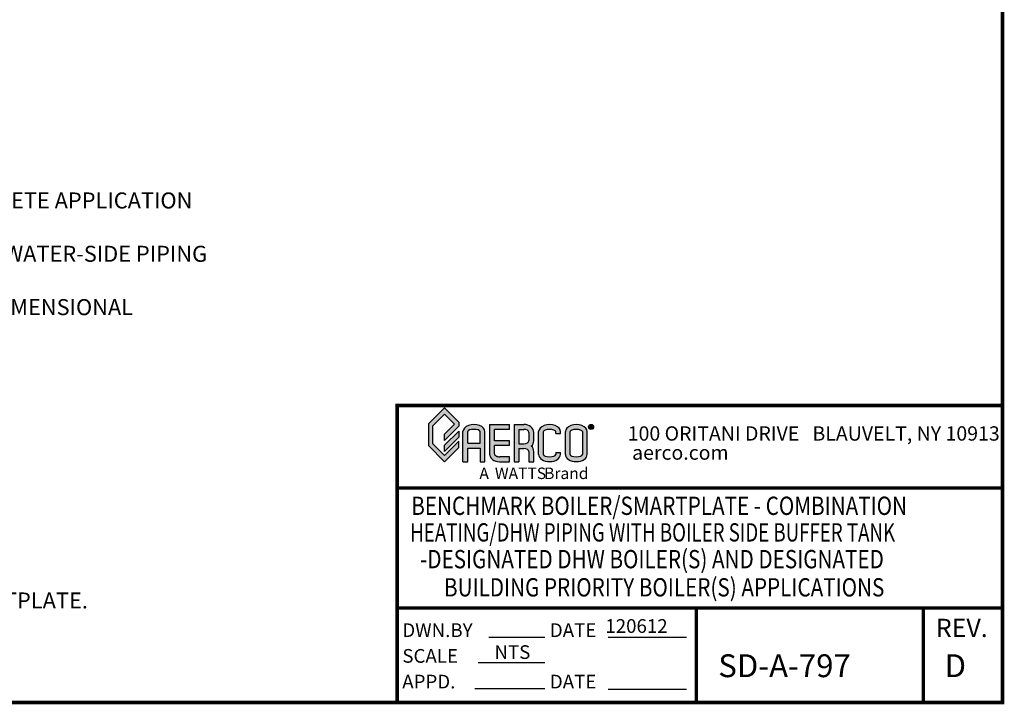
# Model space of a CAD drawing. Extents: x 19.1 to 29.8, y 0.6 to 8.7.
# Drawn here: x 25.5 to 29.8, y 0.6 to 3.6 of the extents above; entities that cross this region are included whole.
import ezdxf

# ---------------------------------------------------------------- set-up
doc = ezdxf.new("R2010")
doc.units = 0
doc.header["$MEASUREMENT"] = 0
doc.linetypes.add('SLD-SOLID', pattern=[0])
doc.layers.get('0').update_dxf_attribs({"linetype": 'CONTINUOUS'})
for name, color, linetype in [('D4', 4, 'CONTINUOUS'), ('D7', 7, 'CONTINUOUS'), ('DIM', 2, 'CONTINUOUS'), ('FORMAT', 7, 'SLD-SOLID')]:
    doc.layers.add(name, color=color, linetype=linetype)
doc.styles.add('SIM1', font='ROMANS')
doc.styles.add('SLDTEXTSTYLE0', font='GOTHICI.TTF', dxfattribs={"width": 0.913})
doc.styles.add('SLDTEXTSTYLE1', font='GOTHICB.TTF', dxfattribs={"width": 0.913})
doc.styles.add('SLDTEXTSTYLE2', font='txt', dxfattribs={"width": 0.913})

# ---------------------------------------------------------------- blocks, each defined once
blk = doc.blocks.new('SW_NOTE_0')
at = {"layer": 'DIM', "color": 0, "char_height": 5.552083333333332, "attachment_point": 1}
for s, insert, style in [('A ', (0, 7.091918945312499), 'SLDTEXTSTYLE0'), ('WATTS', (7.526157643851333, 7.091918945312499), 'SLDTEXTSTYLE1'), (' Brand', (29.7242097967253, 7.091918945312499), 'SLDTEXTSTYLE0')]:
    blk.add_mtext(s, dxfattribs=dict(at, insert=insert, style=style))
blk = doc.blocks.new('AERCO_LOGO')
at = {"linetype": 'Continuous'}
for points in [[(-34.78212144933788, 11.99662246875888), (-27.87817657849589, 5.092677597916896), (-27.87817657849588, 3.096583413600654), (-34.78212144933787, -3.807361457241334), (-34.78212144933789, -0.8177124915608761), (-29.86977845201823, 4.094630505758776), (-34.78212144933789, 9.006973503078422), (-40.44929369525079, 3.339801257165509), (-40.44929369525079, -5.431330065327893), (-34.78212144933788, -11.09850231124079), (-27.87817657849589, -4.194557440398796), (-27.87817657849589, -7.184206406079249), (-34.78212144933789, -14.08815127692125), (-42.56329475225079, -6.306977974008357), (-42.5632947522508, 4.215449165845968)], [(-27.87817657849589, -2.237656746779425), (-34.78212144933789, -9.141601617621422), (-34.78212144933789, -6.151952651940968), (-27.87817657849589, 0.7519922189010415)]]:
    blk.add_hatch(color=7, dxfattribs=at).paths.add_polyline_path(points, flags=0)
h = blk.add_hatch(color=7, dxfattribs=at)
edge = h.paths.add_edge_path(flags=0)
edge.add_ellipse((-20.50860799410229, 0.5131707938127985), major_axis=(5.307616512534369, -2.185478394931411e-15), ratio=0.6442449878617313, start_angle=0, end_angle=180.0000000000013)
edge.add_line((-25.81622450663668, 0.5131707938127964), (-25.81622450663668, -14.08815127692125))
edge.add_line((-25.81622450663668, -14.08815127692125), (-23.47099506367983, -14.08815127692125))
edge.add_line((-23.47099506367983, -14.08815127692125), (-23.47099506367983, -7.517556345090934))
edge.add_line((-23.47099506367983, -7.517556345090934), (-17.54622092452477, -7.517556345090934))
edge.add_line((-17.54622092452477, -7.517556345090934), (-17.54622092452475, -14.08815127692125))
edge.add_line((-17.54622092452475, -14.08815127692125), (-15.20099148156792, -14.08815127692125))
edge.add_line((-15.20099148156792, -14.08815127692125), (-15.20099148156792, 0.5131707938127956))
edge = h.paths.add_edge_path(flags=0)
edge.add_ellipse((-20.50860799410229, 0.5131707938127985), major_axis=(2.962387069577534, 2.185478394931411e-15), ratio=0.3626048411319731, start_angle=0, end_angle=179.9999999999978, ccw=False)
edge.add_line((-17.54622092452477, 0.5131707938127964), (-17.54622092452477, -5.172326902134077))
edge.add_line((-17.54622092452477, -5.172326902134077), (-23.47099506367983, -5.172326902134077))
edge.add_line((-23.47099506367983, -5.172326902134077), (-23.47099506367983, 0.5131707938127965))
h = blk.add_hatch(color=7, dxfattribs=at)
edge = h.paths.add_edge_path(flags=0)
edge.add_line((-10.57694165593406, -3.961748531051494), (-10.57694165593406, 1.587346686548372))
edge.add_line((-10.57694165593406, 1.587346686548372), (-3.282115816690034, 1.587346686548372))
edge.add_line((-3.282115816690034, 1.587346686548372), (-3.282115816690034, 3.932576129505228))
edge.add_line((-3.282115816690034, 3.932576129505228), (-12.92217109889092, 3.932576129505228))
edge.add_line((-12.92217109889092, 3.932576129505228), (-12.92217109889092, -10.26829623860001))
edge.add_ellipse((-8.102143457790474, -10.26829623860001), major_axis=(4.82002764110044, 0), ratio=0.7924965005904295, start_angle=180, end_angle=270.0000000000006)
edge.add_line((-8.102143457790476, -14.08815127692125), (-3.282115816690034, -14.08815127692125))
edge.add_line((-3.282115816690034, -14.08815127692125), (-3.282115816690034, -11.74292183396439))
edge.add_line((-3.282115816690034, -11.74292183396439), (-7.885040479183578, -11.74292183396439))
edge.add_ellipse((-8.054433290041981, -10.26829623860001), major_axis=(-2.52250836589208, 0), ratio=0.5859095600224551, start_angle=0, end_angle=93.85045399282018, ccw=False)
edge.add_line((-10.57694165593406, -10.26829623860001), (-10.57694165593406, -6.30697797400835))
edge.add_line((-10.57694165593406, -6.30697797400835), (-3.282115816690034, -6.306977974008352))
edge.add_line((-3.282115816690034, -6.306977974008352), (-3.282115816690034, -3.96174853105149))
edge.add_line((-3.282115816690034, -3.96174853105149), (-10.57694165593406, -3.961748531051494))
h = blk.add_hatch(color=7, dxfattribs=at)
edge = h.paths.add_edge_path(flags=0)
edge.add_line((-10.57694165593406, -3.961748531051494), (-10.57694165593406, 1.587346686548372))
edge.add_line((-10.57694165593406, 1.587346686548372), (-3.282115816690034, 1.587346686548372))
edge.add_line((-3.282115816690034, 1.587346686548372), (-3.282115816690034, 3.932576129505228))
edge.add_line((-3.282115816690034, 3.932576129505228), (-12.92217109889092, 3.932576129505228))
edge.add_line((-12.92217109889092, 3.932576129505228), (-12.92217109889092, -10.26829623860001))
edge.add_ellipse((-8.102143457790474, -10.26829623860001), major_axis=(4.82002764110044, 0), ratio=0.7924965005904295, start_angle=180, end_angle=270.0000000000006)
edge.add_line((-8.102143457790476, -14.08815127692125), (-3.282115816690034, -14.08815127692125))
edge.add_line((-3.282115816690034, -14.08815127692125), (-3.282115816690034, -11.74292183396439))
edge.add_line((-3.282115816690034, -11.74292183396439), (-7.885040479183578, -11.74292183396439))
edge.add_ellipse((-8.054433290041981, -10.26829623860001), major_axis=(-2.52250836589208, 0), ratio=0.5859095600224551, start_angle=0, end_angle=93.85045399282018, ccw=False)
edge.add_line((-10.57694165593406, -10.26829623860001), (-10.57694165593406, -6.30697797400835))
edge.add_line((-10.57694165593406, -6.30697797400835), (-3.282115816690034, -6.306977974008352))
edge.add_line((-3.282115816690034, -6.306977974008352), (-3.282115816690034, -3.96174853105149))
edge.add_line((-3.282115816690034, -3.96174853105149), (-10.57694165593406, -3.961748531051494))
h = blk.add_hatch(color=7, dxfattribs=at)
edge = h.paths.add_edge_path(flags=0)
edge.add_line((-10.57694165593406, -3.961748531051494), (-10.57694165593406, 1.587346686548372))
edge.add_line((-10.57694165593406, 1.587346686548372), (-3.282115816690034, 1.587346686548372))
edge.add_line((-3.282115816690034, 1.587346686548372), (-3.282115816690034, 3.932576129505228))
edge.add_line((-3.282115816690034, 3.932576129505228), (-12.92217109889092, 3.932576129505228))
edge.add_line((-12.92217109889092, 3.932576129505228), (-12.92217109889092, -10.26829623860001))
edge.add_ellipse((-8.102143457790474, -10.26829623860001), major_axis=(4.82002764110044, 0), ratio=0.7924965005904295, start_angle=180, end_angle=270.0000000000006)
edge.add_line((-8.102143457790476, -14.08815127692125), (-3.282115816690034, -14.08815127692125))
edge.add_line((-3.282115816690034, -14.08815127692125), (-3.282115816690034, -11.74292183396439))
edge.add_line((-3.282115816690034, -11.74292183396439), (-7.885040479183578, -11.74292183396439))
edge.add_ellipse((-8.054433290041981, -10.26829623860001), major_axis=(-2.52250836589208, 0), ratio=0.5859095600224551, start_angle=0, end_angle=93.85045399282018, ccw=False)
edge.add_line((-10.57694165593406, -10.26829623860001), (-10.57694165593406, -6.30697797400835))
edge.add_line((-10.57694165593406, -6.30697797400835), (-3.282115816690034, -6.306977974008352))
edge.add_line((-3.282115816690034, -6.306977974008352), (-3.282115816690034, -3.96174853105149))
edge.add_line((-3.282115816690034, -3.96174853105149), (-10.57694165593406, -3.961748531051494))
h = blk.add_hatch(color=7, dxfattribs=at)
edge = h.paths.add_edge_path(flags=0)
edge.add_ellipse((3.722343039029292, 0.1127210911839875), major_axis=(-4.82002764110044, 3.278217592397116e-14), ratio=0.79249650059043, start_angle=180, end_angle=270.0000000000006)
edge.add_line((3.722343039029318, 3.93257612950523), (-0.9945927628981424, 3.932576129505228))
edge.add_line((-0.994592762898142, 3.932576129505228), (-0.994592762898142, -14.08815127692125))
edge.add_line((-0.994592762898142, -14.08815127692125), (1.350636680058724, -14.08815127692125))
edge.add_line((1.350636680058724, -14.08815127692125), (1.350636680058724, -7.723989540579534))
edge.add_line((1.350636680058724, -7.723989540579534), (3.674632871280852, -7.723989540579534))
edge.add_ellipse((3.674632871280817, -9.201951307392331), major_axis=(2.522508365892067, 3.168943672650545e-14), ratio=0.5859095600224603, start_angle=0, end_angle=89.9999999999983, ccw=False)
edge.add_line((6.197141237172884, -9.2019513073923), (6.197141237172884, -14.08815127692125))
edge.add_line((6.197141237172884, -14.08815127692125), (8.542370680129732, -14.08815127692125))
edge.add_line((8.542370680129732, -14.08815127692125), (8.54237068012974, -9.187892449784837))
edge.add_arc((5.100576049177702, -9.187892449784837), 3.441794630952037, 0, 49.99870456920497)
edge.add_arc((5.100576049177702, -3.914857188417378), 3.441794630952037, 310.0012954307959, 360.0000000000008)
edge.add_line((8.542370680129732, -3.914857188417378), (8.542370680129732, 0.1127210911839538))
edge = h.paths.add_edge_path(flags=0)
edge.add_ellipse((3.674632871280817, 0.1093849197355762), major_axis=(2.522508365892072, 4.220705150211287e-14), ratio=0.5859095600224606, start_angle=0, end_angle=89.99999999999818, ccw=False)
edge.add_line((6.197141237172889, 0.1093849197356184), (6.197141237172898, -3.900798330809903))
edge.add_ellipse((3.674632871280817, -3.900798330809883), major_axis=(2.522508365892081, -2.07620447518484e-14), ratio=0.585909560022457, start_angle=-89.99999999999898, end_angle=0, ccw=False)
edge.add_line((3.67463287128087, -5.378760097622679), (1.35063668005871, -5.37876009762268))
edge.add_line((1.35063668005871, -5.37876009762268), (1.350636680058709, 1.587346686548376))
edge.add_line((1.350636680058709, 1.587346686548375), (3.674632871280852, 1.587346686548376))
h = blk.add_hatch(color=7, dxfattribs=at)
edge = h.paths.add_edge_path(flags=0)
edge.add_ellipse((16.1919372348763, -10.62849096357041), major_axis=(2.962387069577538, -4.370956789862822e-15), ratio=0.3626048411319719, start_angle=-180.00000000000193, end_angle=0, ccw=False)
edge.add_line((13.22955016529877, -10.62849096357041), (13.22955016529875, 0.4729158161543854))
edge.add_ellipse((16.1919372348763, 0.4729158161543882), major_axis=(2.962387069577546, 2.185478394931411e-15), ratio=0.3626048411319712, start_angle=0, end_angle=179.9999999999978, ccw=False)
edge.add_line((19.15432430445381, 0.472915816154386), (19.15432430445381, -0.4387881747263883))
edge.add_line((19.15432430445381, -0.4387881747263883), (21.49955374741069, -0.4387881747263878))
edge.add_line((21.49955374741069, -0.4387881747263878), (21.49955374741069, 0.472915816154386))
edge.add_ellipse((16.1919372348763, 0.4729158161543882), major_axis=(5.307616512534396, -2.185478394931411e-15), ratio=0.6442449878617285, start_angle=0, end_angle=180.0000000000013)
edge.add_line((10.88432072234192, 0.472915816154386), (10.88432072234193, -10.62849096357041))
edge.add_ellipse((16.1919372348763, -10.62849096357041), major_axis=(5.307616512534369, -1.143005200549128e-12), ratio=0.6442449878617313, start_angle=180.0000000000204, end_angle=360)
edge.add_line((21.49955374741067, -10.62849096357106), (21.49955374741069, -9.716786972689638))
edge.add_line((21.49955374741069, -9.716786972689638), (19.15432430445383, -9.716786972689638))
edge.add_line((19.15432430445383, -9.716786972689638), (19.1543243044538, -10.62849096357041))
h = blk.add_hatch(color=7, dxfattribs=at)
edge = h.paths.add_edge_path(flags=0)
edge.add_ellipse((29.14074537588759, -10.62849096357041), major_axis=(5.307616512534396, -3.802732407180655e-13), ratio=0.644244987861728, start_angle=-180.00000000000125, end_angle=0, ccw=False)
edge.add_line((23.83312886335322, -10.62849096357003), (23.8331288633532, 0.4729158161543854))
edge.add_ellipse((29.14074537588759, 0.4729158161543882), major_axis=(5.307616512534396, -2.185478394931411e-15), ratio=0.6442449878617285, start_angle=0, end_angle=180.0000000000001, ccw=False)
edge.add_line((34.44836188842199, 0.472915816154386), (34.44836188842199, -10.62849096357041))
edge = h.paths.add_edge_path(flags=0)
edge.add_line((32.10313244546509, -10.62849096357041), (32.10313244546513, 0.4729158161543854))
edge.add_ellipse((29.14074537588759, 0.4729158161543882), major_axis=(2.962387069577555, 2.185478394931411e-15), ratio=0.3626048411319701, start_angle=360, end_angle=540.0000000000023)
edge.add_line((26.17835830631009, 0.472915816154386), (26.17835830631006, -10.62849096357041))
edge.add_ellipse((29.14074537588759, -10.62849096357041), major_axis=(2.962387069577538, -4.370956789862822e-15), ratio=0.3626048411319719, start_angle=180.0000000000024, end_angle=360)
h = blk.add_hatch(color=7, dxfattribs=at)
edge = h.paths.add_edge_path(flags=0)
edge.add_arc((36.3139916873979, 2.783364510403242), 1.229633925263209, 0, 360)
edge = h.paths.add_edge_path(flags=0)
edge.add_arc((36.3139916873979, 2.783364510403242), 1.016694470392287, 0, 360)
h = blk.add_hatch(color=7, dxfattribs=at)
edge = h.paths.add_edge_path(flags=0)
edge.add_ellipse((36.28637533405093, 3.164111056407512), major_axis=(-0.3374019348770175, 2.185478394931411e-15), ratio=0.7924965005904634, start_angle=179.9999999999998, end_angle=269.9999999999985)
edge.add_line((36.28637533405094, 3.431500909089999), (35.95618982791603, 3.431500909089999))
edge.add_line((35.95618982791603, 3.431500909089999), (35.95618982791603, 2.170049990640146))
edge.add_line((35.95618982791603, 2.170049990640146), (36.12035588892299, 2.170049990640146))
edge.add_line((36.12035588892299, 2.170049990640146), (36.12035588892299, 2.615541312184066))
edge.add_line((36.12035588892299, 2.615541312184066), (36.28303562230773, 2.615541312184066))
edge.add_ellipse((36.28303562230771, 2.512083988507171), major_axis=(0.1765755856133005, 0), ratio=0.5859095600196123, start_angle=0, end_angle=89.99999999999261, ccw=False)
edge.add_line((36.45961120792101, 2.512083988507171), (36.45961120792101, 2.170049990640146))
edge.add_line((36.45961120792101, 2.170049990640146), (36.62377726892798, 2.170049990640146))
edge.add_line((36.62377726892798, 2.170049990640146), (36.62377726892797, 2.513068108539695))
edge.add_arc((36.38285164476135, 2.513068108539695), 0.2409256241666312, 0, 49.99870456920831)
edge.add_arc((36.38285164476135, 2.882180576835415), 0.2409256241666312, 310.0012954307915, 360.0000000000008)
edge.add_line((36.62377726892798, 2.882180576835415), (36.62377726892798, 3.164111056407509))
edge = h.paths.add_edge_path(flags=0)
edge.add_ellipse((36.28303562230855, 3.163877524404072), major_axis=(0.176575585612457, 4.370956789862822e-15), ratio=0.5859095600224268, start_angle=0, end_angle=89.99999999999642, ccw=False)
edge.add_line((36.45961120792101, 3.163877524404076), (36.45961120792101, 2.883164696865889))
edge.add_ellipse((36.28303562230855, 2.883164696865892), major_axis=(0.176575585612457, -3.278217592397116e-15), ratio=0.585909560010811, start_angle=270.00000000000523, end_angle=360, ccw=False)
edge.add_line((36.28303562230857, 2.779707373191047), (36.12035588892299, 2.779707373191047))
edge.add_line((36.12035588892299, 2.779707373191047), (36.12035588892299, 3.267334848080969))
edge.add_line((36.12035588892299, 3.267334848080969), (36.28303562230856, 3.267334848080969))
at = {"color": 7, "linetype": 'SLD-SOLID'}
for p, q in [((-34.78212144933788, 11.99662246875888), (-42.5632947522508, 4.215449165845968)), ((-34.78212144933788, 11.99662246875888), (-27.87817657849589, 5.092677597916896)), ((-40.44929369525079, 3.339801257165509), (-34.78212144933789, 9.006973503078422)), ((-34.78212144933789, 9.006973503078422), (-29.86977845201823, 4.094630505758776)), ((-27.87817657849589, 5.092677597916896), (-27.87817657849588, 3.096583413600654)), ((-42.5632947522508, 4.215449165845968), (-42.56329475225079, -6.306977974008357)), ((-40.44929369525079, -5.431330065327893), (-40.44929369525079, 3.339801257165509)), ((-34.78212144933789, -0.8177124915608761), (-29.86977845201823, 4.094630505758776)), ((-27.87817657849588, 3.096583413600654), (-34.78212144933787, -3.807361457241334)), ((-34.78212144933789, -6.151952651940968), (-27.87817657849589, 0.7519922189010415)), ((-27.87817657849589, 0.7519922189010415), (-27.87817657849589, -2.237656746779425)), ((-25.81622450663668, -14.08815127692125), (-25.81622450663668, 0.5131707938127964)), ((-23.47099506367983, -5.172326902134077), (-23.47099506367983, 0.5131707938127964)), ((-17.54622092452477, -5.172326902134077), (-17.54622092452477, 0.5131707938127964)), ((-15.20099148156792, -14.08815127692125), (-15.20099148156792, 0.5131707938127964)), ((-12.92217109889092, 3.932576129505228), (-12.92217109889092, -10.26829623860001)), ((-12.92217109889092, 3.932576129505228), (-3.282115816690034, 3.932576129505228)), ((-3.282115816690034, 1.587346686548372), (-10.57694165593406, 1.587346686548372)), ((-10.57694165593406, -3.961748531051494), (-10.57694165593406, 1.587346686548372)), ((-3.282115816690034, 1.587346686548372), (-3.282115816690034, 3.932576129505228)), ((-0.994592762898142, 3.932576129505228), (-0.994592762898142, -14.08815127692125)), ((-0.994592762898142, 3.932576129505228), (3.722343039029318, 3.93257612950523)), ((1.350636680058709, 1.587346686548375), (1.35063668005871, -5.37876009762268)), ((1.350636680058709, 1.587346686548375), (3.674632871280852, 1.587346686548376)), ((6.197141237172889, 0.1093849197356184), (6.197141237172898, -3.900798330809903)), ((8.542370680129732, -3.914857188417378), (8.542370680129732, 0.1127210911839537)), ((10.88432072234188, -10.62849096357041), (10.88432072234192, 0.472915816154386)), ((13.22955016529877, -10.62849096357041), (13.22955016529878, 0.472915816154386)), ((19.15432430445381, -0.4387881747263883), (19.15432430445381, 0.472915816154386)), ((21.49955374741069, -0.4387881747263878), (21.49955374741069, 0.472915816154386)), ((23.83312886335322, -10.62849096357003), (23.83312886335322, 0.472915816154386)), ((26.17835830631008, -10.62849096357041), (26.17835830631009, 0.472915816154386)), ((32.10313244546513, 0.472915816154386), (32.10313244546509, -10.62849096357041)), ((34.44836188842199, -10.62849096357041), (34.44836188842199, 0.472915816154386)), ((35.95618982791603, 3.431500909089999), (35.95618982791603, 2.170049990640146)), ((35.95618982791603, 3.431500909089999), (36.28637533405094, 3.431500909089999)), ((35.95618982791603, 2.170049990640146), (36.12035588892299, 2.170049990640146)), ((36.12035588892299, 3.267334848080969), (36.12035588892299, 2.779707373191047)), ((36.12035588892299, 3.267334848080969), (36.28303562230856, 3.267334848080969)), ((36.12035588892299, 2.779707373191047), (36.28303562230857, 2.779707373191047)), ((36.12035588892299, 2.615541312184066), (36.28303562230773, 2.615541312184066)), ((36.12035588892299, 2.615541312184066), (36.12035588892299, 2.170049990640146)), ((36.45961120792101, 3.163877524404076), (36.45961120792101, 2.883164696865889)), ((36.45961120792101, 2.512083988507171), (36.45961120792101, 2.170049990640146)), ((36.45961120792101, 2.170049990640146), (36.62377726892798, 2.170049990640146)), ((36.62377726892798, 2.882180576835415), (36.62377726892798, 3.164111056407509)), ((36.62377726892798, 2.170049990640146), (36.62377726892798, 2.513068108539695)), ((-34.78212144933787, -3.807361457241334), (-34.78212144933789, -0.8177124915608761)), ((-27.87817657849589, -2.237656746779425), (-34.78212144933789, -9.141601617621422)), ((-27.87817657849589, -4.194557440398796), (-34.78212144933788, -11.09850231124079)), ((-27.87817657849589, -7.184206406079249), (-27.87817657849589, -4.194557440398796)), ((-3.282115816690034, -3.96174853105149), (-10.57694165593406, -3.961748531051494)), ((-3.282115816690034, -6.306977974008352), (-3.282115816690034, -3.96174853105149)), ((19.15432430445381, -0.4387881747263883), (21.49955374741069, -0.4387881747263878)), ((-42.56329475225079, -6.306977974008357), (-34.78212144933789, -14.08815127692125)), ((-34.78212144933788, -11.09850231124079), (-40.44929369525079, -5.431330065327893)), ((-34.78212144933789, -9.141601617621422), (-34.78212144933789, -6.151952651940968)), ((-34.78212144933789, -14.08815127692125), (-27.87817657849589, -7.184206406079249)), ((-23.47099506367983, -5.172326902134077), (-17.54622092452477, -5.172326902134077)), ((-23.47099506367983, -14.08815127692125), (-23.47099506367983, -7.517556345090934)), ((-23.47099506367983, -7.517556345090934), (-17.54622092452477, -7.517556345090934)), ((-17.54622092452477, -7.517556345090934), (-17.54622092452475, -14.08815127692125)), ((-3.282115816690034, -6.306977974008352), (-10.57694165593406, -6.30697797400835)), ((-10.57694165593406, -10.26829623860001), (-10.57694165593406, -6.30697797400835)), ((1.35063668005871, -5.37876009762268), (3.67463287128087, -5.378760097622675)), ((1.350636680058724, -7.723989540579534), (3.674632871280852, -7.723989540579534)), ((1.350636680058724, -7.723989540579534), (1.350636680058724, -14.08815127692125)), ((6.197141237172884, -9.2019513073923), (6.197141237172884, -14.08815127692125)), ((8.542370680129732, -14.08815127692125), (8.542370680129732, -9.187892449784837)), ((-25.81622450663668, -14.08815127692125), (-23.47099506367983, -14.08815127692125)), ((-17.54622092452475, -14.08815127692125), (-15.20099148156792, -14.08815127692125)), ((-8.102143457790474, -14.08815127692125), (-3.282115816690034, -14.08815127692125)), ((-3.282115816690034, -11.74292183396439), (-7.885040479183578, -11.74292183396439)), ((-3.282115816690034, -14.08815127692125), (-3.282115816690034, -11.74292183396439)), ((-0.994592762898142, -14.08815127692125), (1.350636680058724, -14.08815127692125)), ((6.197141237172884, -14.08815127692125), (8.542370680129732, -14.08815127692125)), ((19.15432430445383, -9.716786972689638), (19.1543243044538, -10.62849096357041)), ((19.15432430445383, -9.716786972689638), (21.49955374741069, -9.716786972689638)), ((21.49955374741067, -10.62849096357106), (21.49955374741069, -9.716786972689638))]:
    blk.add_line(p, q, dxfattribs=at)
for radius in [1.22963392526321, 1.016694470392287]:
    blk.add_circle((36.3139916873979, 2.783364510403242), radius, dxfattribs=at)
for centre, radius, start, end in [((36.38285164476135, 2.882180576835415), 0.2409256241666355, 310.001295430792, 0), ((36.38285164476135, 2.513068108539695), 0.2409256241666355, 0, 49.99870456920886), ((5.100576049177702, -3.914857188417378), 3.441794630952043, 310.0012954307959, 0), ((5.100576049177702, -9.187892449784837), 3.441794630952043, 0, 49.99870456920488)]:
    blk.add_arc(centre, radius, start, end, dxfattribs=at)
for centre, major_axis, ratio, start_param, end_param in [((-20.50860799410229, 0.5131707938127985), (5.30761651253437, -2.109423746787797e-15), 0.6442449878617312, 0, 3.141592653589816), ((-20.50860799410229, 0.5131707938127985), (2.962387069577535, 2.220446049250313e-15), 0.3626048411319731, 0, 3.141592653589793), ((3.674632871280817, 0.1093849197355762), (2.522508365892072, 4.220235272356376e-14), 0.5859095600224604, 0, 1.570796326794873), ((3.722343039029292, 0.1127210911839875), (-4.82002764110044, 3.277933480205775e-14), 0.79249650059043, 3.141592653589793, 4.7123889803847), ((16.1919372348763, 0.4729158161543882), (5.307616512534395, -2.164934898019055e-15), 0.6442449878617287, 0, 3.141592653589816), ((16.1919372348763, 0.4729158161543882), (2.962387069577545, 2.220446049250313e-15), 0.3626048411319713, 0, 3.141592653589793), ((29.14074537588759, 0.4729158161543882), (5.307616512534398, -2.164934898019055e-15), 0.6442449878617282, 0, 3.141592653589816), ((29.14074537588759, 0.4729158161543882), (2.962387069577556, 2.220446049250313e-15), 0.36260484113197, 0, 3.141592653589793), ((36.28303562230855, 3.163877524404072), (0.1765755856124542, 4.440892098500626e-15), 0.5859095600224357, 0, 1.570796326794842), ((36.28303562230855, 2.883164696865892), (0.1765755856124542, -3.108624468950438e-15), 0.5859095600108213, 4.712388980384788, 6.283185307179586), ((36.28303562230771, 2.512083988507171), (0.1765755856133069, 0), 0.5859095600195913, 0, 1.570796326794776), ((36.28637533405093, 3.164111056407512), (-0.3374019348770219, 2.220446049250313e-15), 0.7924965005904533, 3.14159265358979, 4.712388980384664), ((3.674632871280817, -3.900798330809883), (2.522508365892082, -2.087219286295294e-14), 0.5859095600224568, 4.712388980384723, 6.283185307179586), ((3.674632871280817, -9.201951307392331), (2.522508365892068, 3.197442310920451e-14), 0.5859095600224604, 0, 1.570796326794875), ((-8.102143457790474, -10.26829623860001), (4.82002764110044, 0), 0.7924965005904296, 3.141592653589793, 4.7123889803847), ((-8.054433290041981, -10.26829623860001), (-2.522508365892079, 0), 0.5859095600224555, 0, 1.63799942666618), ((16.1919372348763, -10.62849096357041), (5.30761651253437, -1.142197447734361e-12), 0.6442449878617312, 3.141592653590148, 6.283185307179586), ((16.1919372348763, -10.62849096357041), (2.962387069577538, -3.552713678800501e-15), 0.3626048411319719, 3.141592653589834, 6.283185307179586), ((29.14074537588759, -10.62849096357041), (5.307616512534398, -3.801403636316536e-13), 0.6442449878617278, 3.141592653589793, 6.283185307179586), ((29.14074537588759, -10.62849096357041), (2.962387069577535, -3.552713678800501e-15), 0.3626048411319724, 3.141592653589834, 6.283185307179586)]:
    blk.add_ellipse(centre, major_axis=major_axis, ratio=ratio, start_param=start_param, end_param=end_param, dxfattribs=at)
at = {"layer": 'DIM', "color": 7}
blk.add_blockref('SW_NOTE_0', (-17.8656372180279, -24.04434183998925), dxfattribs=at)
blk = doc.blocks.new('SW_NOTE_1')
at = {"layer": 'FORMAT', "color": 0, "char_height": 0.1041666666666667, "attachment_point": 1, "style": 'SLDTEXTSTYLE2'}
for s, insert in [('100 ORITANI DRIVE   BLAUVELT, NY 10913', (0, 0.1330566406249999)), (' aerco.com', (0, -0.005832246585389863))]:
    blk.add_mtext(s, dxfattribs=dict(at, insert=insert))

msp = doc.modelspace()

# ---------------------------------------------------------------- linework, layer by layer
at = {"layer": 'D4', "color": 7, "linetype": 'Continuous'}
for p, q in [((27.53784082383221, 0.8529968597329649), (27.78211431826362, 0.8529968597329649)), ((28.06033893137972, 0.8529968597329649), (28.40220197888941, 0.8529968597329649)), ((27.78211431826362, 0.7404968597329677), (27.49006956828499, 0.7404968597329677)), ((27.47663390266236, 0.6279968597329848), (27.78211431826362, 0.6279968597329848)), ((28.06033893137972, 0.6251048398989987), (28.40220197888941, 0.6251048398989987))]:
    msp.add_line(p, q, dxfattribs=at)
at = {"layer": 'D4', "color": 7, "const_width": 0.0153}
msp.add_lwpolyline([(19.07614118305636, 8.726379072508124), (19.07614118305636, 0.5663790725081235), (29.78614118305636, 0.5663790725081235), (29.78614118305636, 8.726379072508124)], close=True, dxfattribs=at)
at = {"layer": 'D4', "color": 7, "linetype": 'Continuous', "const_width": 0.015}
for points in [[(29.78614118305636, 1.866379072508123), (27.13614118305636, 1.866379072508123), (27.13614118305636, 0.5663790725081235)], [(27.13340708161432, 1.505496859732983), (29.78614118305636, 1.505496859732983)], [(29.78614118305636, 0.9804968597329768), (27.13340708161432, 0.9804968597329768)], [(28.44590708161432, 0.9804968597329768), (28.44590708161432, 0.5663790725081236)], [(29.43965708161433, 0.5663790725081235), (29.43965708161433, 0.9804968597329768)]]:
    msp.add_lwpolyline(points, dxfattribs=at)

# ---------------------------------------------------------------- block references
at = {"layer": 'DIM', "xscale": 0.0090234375, "yscale": 0.0090234375, "zscale": 0.0090234375}
msp.add_blockref('AERCO_LOGO', (27.65715053714414, 1.747517307244293), dxfattribs=at)
at = {"layer": 'FORMAT', "xscale": 0.6015625, "yscale": 0.6015625, "zscale": 0.6015625}
msp.add_blockref('SW_NOTE_1', (28.14530918974421, 1.695028309474124), dxfattribs=at)

# ---------------------------------------------------------------- texts
at = {"color": 7, "style": 'SIM1'}
for s, width, p in [('BENCHMARK BOILER/SMARTPLATE - COMBINATION', 0.83, (27.19766403237866, 1.38733225491848)), ('HEATING/DHW PIPING WITH BOILER SIDE BUFFER TANK', 0.75, (27.1931814866592, 1.271022148146262)), ('-DESIGNATED DHW BOILER(S) AND DESIGNATED', 0.83, (27.23643229810321, 1.153888073907641)), ('BUILDING PRIORITY BOILER(S) APPLICATIONS', 0.83, (27.34103033926858, 1.030628456192321))]:
    msp.add_text(s, height=0.08, dxfattribs=dict(at, width=width)).set_placement(p)
for s, height, p in [('120612', 0.06, (28.04744290016565, 0.8712992240750275)), ('NTS', 0.06, (27.56197231062846, 0.7571931064741442)), ('SD-A-797', 0.1, (28.54170939593571, 0.6774559176624955)), ('D', 0.1, (29.53238676197556, 0.6774559176624955))]:
    msp.add_text(s, height=height, dxfattribs=at).set_placement(p)
at = {"layer": 'D4', "color": 7, "style": 'SIM1'}
for s, height, p in [('DWN.BY', 0.06, (27.15877413515734, 0.8529968597329649)), ('DATE', 0.06, (27.8045070943014, 0.8529968597329649)), ('REV.', 0.08, (29.4943025265231, 0.8529968597329649)), ('SCALE', 0.06, (27.15877413515734, 0.7404968597329677)), ('APPD.', 0.06, (27.15835103621147, 0.6279968597329848)), ('DATE', 0.06, (27.8045070943014, 0.6279968597329848))]:
    msp.add_text(s, height=height, dxfattribs=at).set_placement(p)
at = {"layer": 'D7', "insert": (19.20701811650468, 2.915073407773416), "char_height": 0.07, "attachment_point": 1, "style": 'SIM1'}
msp.add_mtext_dynamic_manual_height_columns("NOTES:\\P\\pi-0.21,l0.21,t0.21;1.^ISEE COMBINATION HEATING/DOMESTIC WATER HEATING APPLICATIONS GUIDE TAG-0050 AND WIRING DIAGRAM SD-A-884 FOR COMPLETE APPLICATION AND CONTROLS DETAILS.\\P2.^ITHE ABOVE DIAGRAM DEPICTS THE COMBINATION HEATING/DOMESTIC WATER PIPING ONLY.  FOR GAS PIPING AND THE REST OF THE WATER-SIDE PIPING DETAILS, REFER TO APPROPRIATE BENCHMARK BOILER INSTALLATION DRAWINGS.\\P3.^IFOR ACTUAL SIZES AND LOCATIONS OF PIPING AND OTHER CONNECTIONS TO THE BOILER, SEE APPROPRIATE BENCHMARK BOILER DIMENSIONAL DRAWING.\\P{\\C7;4.^IREFER TO SMARTPLATE APPLICATIONS GUIDE, SP-1010, FOR BUFFER TANK SIZIN}G.\\P{\\C7;5.^IREFER TO SMARTPLATE INSTALLATION DRAWINGS FOR RECOMMENDED DOMESTIC PIPING INSTALLATI}ON:\\P\\pi0,l0,tz;^I{\\C7;SD-A-772, SD-A-773, SD-A-774, SD-A-775, SD-A-776, SD-A-777}\\P\\pi-0.21,l0.21,t0.21;{\\C7;6.^IBOILER PUMP MUST BE SIZED TO PROVIDE THE APPROPRIATE FLOW AT THE DESIGN ΔT OF BOILER PLANT}.\\P\\pi0,l0,tz;^I{\\C7;BOILER PUMP MUST MAINTAIN BENCHMARK BOILER(S) REQUIRED MINIMUM FLOW}:\\P^I{\\C7;BMK 750-1000 - 12 GPM MINIMUM FLOW}^I^I^I\\P^I{\\C7;BMK 1500-3000- 25 GPM MINIMUM FLOW}^I^I^I{\\C7;\\P}^I{\\C7;BMK 5000-6000- 75 GPM MINIMUM FLOW}\\P\\pi-0.21,l0.21,t0.21;7.^ITHIS IS A TYPICAL INSTALLATION DRAWING.  LOCAL CODES AND AUTHORITIES SHOULD BE CONSULTED.\\P8.^IMOUNT THE AQUASTAT IMMEDIATELY DOWNSTREAM OF BUFFER TANK'S OUTLET PORT THAT SUPPLIES BOILER WATER TO THE SMARTPLATE.\\P9.^ITHE SMARTPLATE PUMP SHALL BE OPERATED CONSTANTLY OR CONTROLLED BY THE BUILDING AUTOMATION SYSTEM.", width=7.157046720599389, gutter_width=0.5, heights=[0], dxfattribs=at)

doc.saveas('drawing.dxf')
